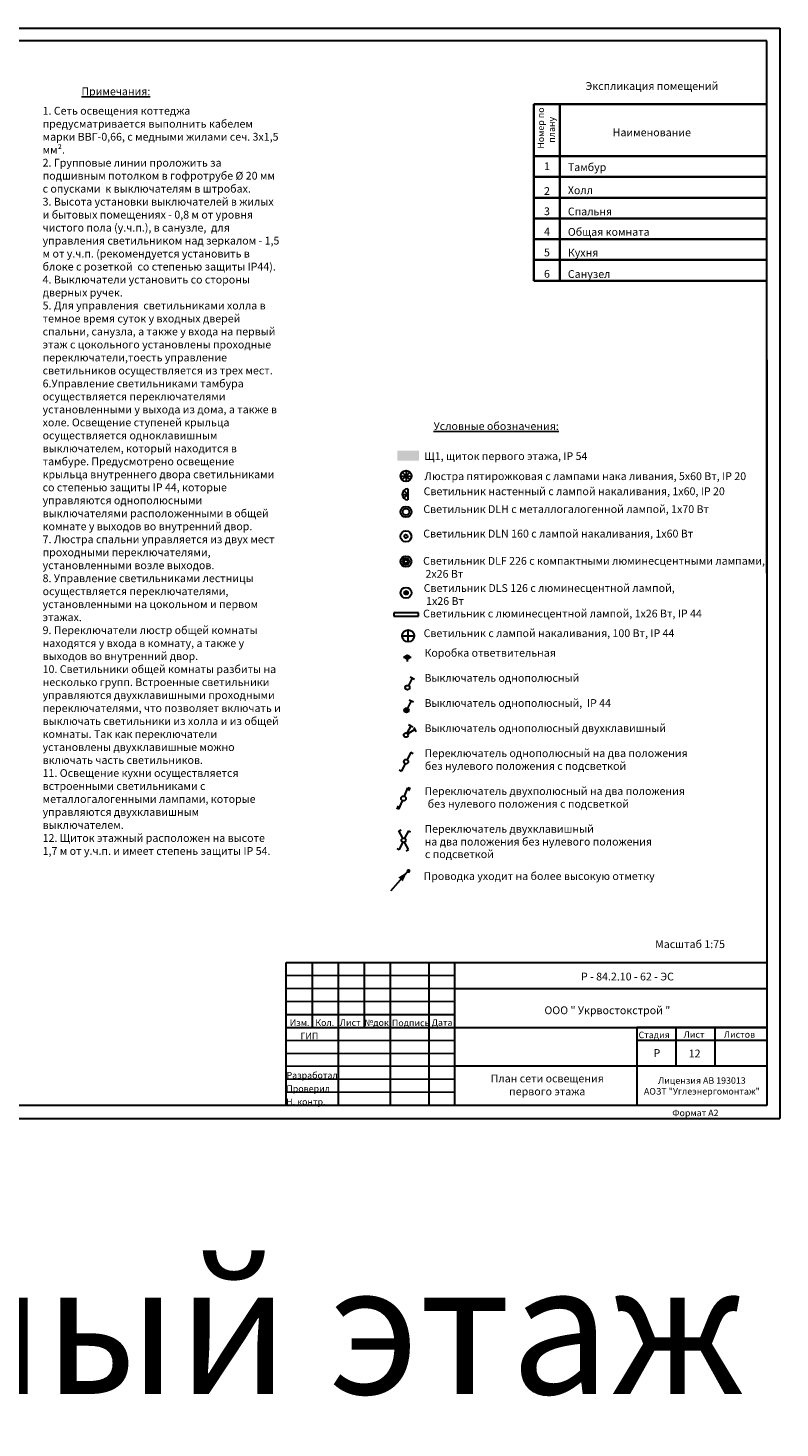
# Model space of a CAD drawing. Units: millimetres. Extents: x -17081 to -6732, y -6647 to 565.
# Drawn here: x -8735 to -8445, y -2324 to -1785 of the extents above; entities that cross this region are included whole.
import ezdxf

# ---------------------------------------------------------------- set-up
doc = ezdxf.new("R2010")
doc.units = ezdxf.units.MM
doc.linetypes.add('ШТРИХОВАЯ2', pattern=[0.375, 0.25, -0.125])
doc.layers.add('Нов-пер', color=1, linetype='Continuous', lineweight=15)
doc.layers.add('СЛОЙ3', color=12, linetype='Continuous')
doc.styles.add('Romans', font='ARIAL.TTF', dxfattribs={"height": 3})
doc.styles.get("Standard").update_dxf_attribs({"font": 'ARIAL.TTF'})
doc.styles.add('Основной', font='ARIAL.TTF')

msp = doc.modelspace()

# ---------------------------------------------------------------- hatches: boundary and pattern name
at = {"lineweight": 25}
msp.add_hatch(color=0, dxfattribs=at).paths.add_polyline_path([(-8584.063, -1951.203), (-8592.446, -1951.203), (-8592.446, -1947.287), (-8584.063, -1947.287)])
at = {"lineweight": 30}
h = msp.add_hatch(color=0, dxfattribs=at)
edge = h.paths.add_edge_path()
edge.add_arc((-8589.079, -2002.064), 0.717, 0, 360)
h = msp.add_hatch(color=0)
edge = h.paths.add_edge_path()
edge.add_arc((-8588.617, -2026.858), 0.756, 0, 360)
h = msp.add_hatch(color=0)
edge = h.paths.add_edge_path()
edge.add_arc((-8588.936, -2047.29), 0.84, 0, 360)
at = {"lineweight": 40}
msp.add_hatch(color=0, dxfattribs=at).paths.add_polyline_path([(-8588.692, -2109.558), (-8592.06, -2111.697), (-8590.357, -2113.184)])
h = msp.add_hatch(color=0, dxfattribs=at)
edge = h.paths.add_edge_path()
edge.add_arc((-8588.176, -2109.233), 0.789, 0, 360)

# ---------------------------------------------------------------- linework, layer by layer
at = {"color": 0, "lineweight": 30}
for p, q in [((-9039.173, -1784.549), (-8445.173, -1784.549)), ((-8445.173, -1784.549), (-8445.173, -2204.549)), ((-8450.173, -1789.549), (-9019.173, -1789.549)), ((-8450.173, -1994.549), (-8450.173, -1789.549)), ((-8450.17, -2199.326), (-8450.17, -1912.326)), ((-8591.196, -1957.126), (-8586.996, -1957.126)), ((-8589.096, -1957.126), (-8590.568, -1955.664)), ((-8589.096, -1957.126), (-8590.568, -1958.588)), ((-8589.096, -1955.026), (-8589.096, -1959.226)), ((-8587.625, -1955.664), (-8589.096, -1957.126)), ((-8587.625, -1958.588), (-8589.096, -1957.126)), ((-8588.45, -1962.046), (-8588.45, -1966.246)), ((-8590.55, -1964.146), (-8588.45, -1964.146)), ((-8588.45, -1964.146), (-8589.921, -1962.685)), ((-8588.45, -1964.146), (-8589.921, -1965.608)), ((-8450.173, -1994.549), (-8450.173, -2199.549)), ((-8584.272, -2009.718), (-8593.851, -2009.718)), ((-8593.851, -2009.718), (-8593.851, -2011.019)), ((-8593.851, -2011.019), (-8584.272, -2011.019)), ((-8584.272, -2011.019), (-8584.272, -2009.739)), ((-8588.302, -2020.972), (-8588.302, -2016.352)), ((-8590.612, -2018.662), (-8585.992, -2018.662)), ((-8590.075, -2026.858), (-8587.173, -2026.858)), ((-8589.373, -2026.858), (-8590.075, -2026.858)), ((-8588.617, -2026.858), (-8588.617, -2028.511)), ((-8586.739, -2034.913), (-8588.202, -2037.783)), ((-8587.568, -2034.491), (-8585.91, -2035.336)), ((-8587.943, -2043.238), (-8586.285, -2044.083)), ((-8587.114, -2043.66), (-8588.577, -2046.53)), ((-8587.313, -2053.255), (-8588.775, -2056.125)), ((-8588.141, -2052.833), (-8586.484, -2053.678)), ((-8586.163, -2053.899), (-8585.334, -2055.565)), ((-8585.748, -2054.732), (-8588.425, -2056.434)), ((-8587.258, -2063.469), (-8588.721, -2066.339)), ((-8587.258, -2063.469), (-8586.429, -2063.892)), ((-8591.729, -2070.302), (-8590.9, -2070.725)), ((-8589.439, -2067.847), (-8590.902, -2070.716)), ((-8589.762, -2080.439), (-8588.356, -2077.187)), ((-8587.681, -2078.142), (-8588.598, -2077.745)), ((-8587.419, -2077.584), (-8588.359, -2077.178)), ((-8591.851, -2085.396), (-8592.79, -2084.99)), ((-8591.594, -2084.8), (-8592.534, -2084.394)), ((-8591.851, -2085.396), (-8590.445, -2082.144)), ((-8591.87, -2093.733), (-8591.041, -2093.31)), ((-8590.407, -2096.602), (-8591.87, -2093.733)), ((-8588.226, -2093.744), (-8589.689, -2096.613)), ((-8588.226, -2093.744), (-8587.397, -2094.166)), ((-8592.697, -2100.576), (-8591.868, -2100.999)), ((-8590.407, -2098.121), (-8591.87, -2100.991)), ((-8588.226, -2100.98), (-8589.689, -2098.11)), ((-8589.055, -2101.402), (-8588.226, -2100.98)), ((-8635.284, -2144.427), (-8450.173, -2144.427)), ((-8635.284, -2199.427), (-8635.284, -2144.427)), ((-8625.284, -2144.427), (-8625.284, -2169.427)), ((-8615.284, -2144.427), (-8615.284, -2199.427)), ((-8605.284, -2144.427), (-8605.284, -2169.427)), ((-8595.284, -2144.427), (-8595.284, -2199.427)), ((-8580.284, -2144.427), (-8580.284, -2199.427)), ((-8570.284, -2199.427), (-8570.284, -2144.427)), ((-8570.284, -2154.427), (-8450.17, -2154.427)), ((-8635.284, -2164.427), (-8570.284, -2164.427)), ((-8635.284, -2169.427), (-8570.284, -2169.427)), ((-8570.284, -2169.427), (-8450.284, -2169.427)), ((-8450.171, -2169.427), (-8500.284, -2169.427)), ((-8500.284, -2169.427), (-8500.284, -2199.427)), ((-8485.284, -2169.427), (-8485.284, -2184.427)), ((-8470.284, -2169.427), (-8470.284, -2184.427)), ((-8450.17, -2174.427), (-8500.284, -2174.427)), ((-8450.17, -2184.427), (-8570.284, -2184.427)), ((-8450.173, -2199.549), (-9019.173, -2199.549)), ((-9039.173, -2204.549), (-8445.173, -2204.549))]:
    msp.add_line(p, q, dxfattribs=at)
at = {"color": 0, "lineweight": 35, "ltscale": 200}
msp.add_line((-8539.895, -1841.893), (-8450.173, -1841.893), dxfattribs=at)
at = {"color": 0, "lineweight": 25, "ltscale": 200}
for p, q in [((-8539.895, -1849.893), (-8450.173, -1849.893)), ((-8539.895, -1857.893), (-8450.173, -1857.893)), ((-8539.895, -1865.893), (-8450.173, -1865.893)), ((-8539.895, -1873.893), (-8450.173, -1873.893)), ((-8539.895, -1881.893), (-8450.173, -1881.893))]:
    msp.add_line(p, q, dxfattribs=at)
at = {"color": 0}
for p, q in [((-8589.096, -1957.126), (-8589.096, -1957.126)), ((-8588.45, -1964.146), (-8588.45, -1964.146)), ((-8595.015, -2116.87), (-8587.841, -2108.634)), ((-8635.284, -2144.427), (-8615.284, -2144.427)), ((-8615.284, -2144.427), (-8605.284, -2144.427)), ((-8615.284, -2144.427), (-8595.284, -2144.427)), ((-8615.284, -2144.427), (-8615.284, -2144.427)), ((-8605.284, -2144.427), (-8605.284, -2144.427)), ((-8595.284, -2144.427), (-8580.284, -2144.427)), ((-8595.284, -2144.427), (-8580.284, -2144.427)), ((-8595.284, -2144.427), (-8595.284, -2144.427)), ((-8580.284, -2144.427), (-8580.284, -2144.427)), ((-8450.171, -2144.427), (-8450.171, -2159.427)), ((-8635.284, -2149.427), (-8570.284, -2149.427)), ((-8635.284, -2154.427), (-8570.284, -2154.427)), ((-8635.284, -2159.427), (-8635.284, -2154.427)), ((-8635.284, -2159.427), (-8570.284, -2159.427)), ((-8635.284, -2159.427), (-8635.284, -2159.427)), ((-8635.284, -2164.427), (-8635.284, -2159.427)), ((-8450.169, -2159.427), (-8450.169, -2164.427)), ((-8635.284, -2164.427), (-8635.284, -2164.427)), ((-8635.284, -2169.427), (-8635.284, -2164.427)), ((-8450.171, -2164.427), (-8450.171, -2169.427)), ((-8635.284, -2174.427), (-8635.284, -2169.427)), ((-8635.284, -2174.427), (-8570.284, -2174.427)), ((-8635.284, -2174.427), (-8635.284, -2174.427)), ((-8635.284, -2179.427), (-8635.284, -2174.427)), ((-8635.284, -2179.427), (-8570.284, -2179.427)), ((-8635.284, -2179.427), (-8635.284, -2179.427)), ((-8635.284, -2184.427), (-8635.284, -2179.427)), ((-8635.284, -2184.427), (-8570.284, -2184.427)), ((-8635.284, -2184.427), (-8635.284, -2184.427)), ((-8635.284, -2189.427), (-8635.284, -2184.427)), ((-8635.284, -2189.427), (-8570.284, -2189.427)), ((-8635.284, -2189.427), (-8635.284, -2189.427)), ((-8635.284, -2194.427), (-8635.284, -2189.427)), ((-8635.284, -2194.427), (-8570.284, -2194.427)), ((-8635.284, -2194.427), (-8635.284, -2194.427)), ((-8635.284, -2199.549), (-8635.284, -2194.427)), ((-8450.276, -2199.548), (-8635.276, -2199.548)), ((-8570.284, -2199.427), (-8570.284, -2199.427)), ((-8450.26, -2199.549), (-8570.26, -2199.549))]:
    msp.add_line(p, q, dxfattribs=at)
at = {"color": 0, "lineweight": 30}
for centre, radius in [((-8589.096, -1957.126), 2.1), ((-8589.132, -1970.889), 2.1), ((-8589.132, -1970.889), 1.261), ((-8589.15, -1980.32), 2.1), ((-8589.15, -1980.32), 0.659), ((-8589.158, -1990.019), 2.1), ((-8589.158, -1990.019), 1.261), ((-8589.158, -1990.019), 0.717), ((-8589.079, -2002.064), 2.1), ((-8589.079, -2002.064), 0.717), ((-8588.302, -2018.662), 2.31), ((-8588.617, -2026.858), 0.756), ((-8588.561, -2038.542), 0.84), ((-8588.936, -2047.29), 0.84), ((-8589.134, -2056.885), 0.84), ((-8589.08, -2067.099), 0.84), ((-8590.104, -2081.285), 0.924), ((-8590.048, -2097.373), 0.84)]:
    msp.add_circle(centre, radius, dxfattribs=at)
msp.add_arc((-8588.45, -1964.146), 2.1, 90, 270, dxfattribs=at)
at = {"layer": 'Нов-пер', "color": 0, "lineweight": 35}
for p, q in [((-8539.895, -1813.893), (-8450.173, -1813.893)), ((-8539.895, -1813.893), (-8539.895, -1881.893)), ((-8529.895, -1813.893), (-8529.895, -1881.893)), ((-8539.895, -1833.893), (-8450.173, -1833.893)), ((-8539.895, -1841.893), (-8450.173, -1841.893)), ((-8539.895, -1849.893), (-8450.173, -1849.893)), ((-8539.895, -1857.893), (-8450.173, -1857.893)), ((-8539.895, -1865.893), (-8450.173, -1865.893)), ((-8539.895, -1873.893), (-8450.173, -1873.893)), ((-8539.895, -1881.893), (-8450.173, -1881.893))]:
    msp.add_line(p, q, dxfattribs=at)
at = {"layer": 'Нов-пер', "color": 0, "linetype": 'ШТРИХОВАЯ2', "lineweight": 35}
msp.add_line((-8539.895, -1841.893), (-8450.173, -1841.893), dxfattribs=at)
at = {"layer": 'СЛОЙ3', "color": 0, "ltscale": 1.5}
for p, q in [((-8450.173, -2199.549), (-8450.173, -2199.549)), ((-8450.173, -2204.549), (-8450.173, -2204.549))]:
    msp.add_line(p, q, dxfattribs=at)

# ---------------------------------------------------------------- texts
at = {"color": 0, "lineweight": 40, "style": 'Основной'}
for s, p in [('Коробка ответвительная', (-8582.017, -2026.684)), ('Выключатель однополюсный', (-8581.994, -2036.351)), ('Выключатель однополюсный,  IP 44', (-8581.994, -2046.018)), ('Выключатель однополюсный двухклавишный', (-8581.994, -2055.684)), ('Переключатель однополюсный на два положения', (-8582.015, -2065.351)), ('без нулевого положения с подсветкой', (-8581.873, -2070.256)), ('Переключатель двухполюсный на два положения', (-8582.015, -2079.923)), (' без нулевого положения с подсветкой', (-8581.687, -2084.828)), ('Переключатель двухклавишный ', (-8582.015, -2094.494)), ('на два положения без нулевого положения', (-8581.965, -2099.399)), ('с подсветкой', (-8581.851, -2104.233))]:
    msp.add_text(s, height=3, dxfattribs=at).set_placement(p)
at = {"color": 0}
for s, insert, char_height, width, attachment_point, style in [('{\\fArial|b0|i0|c204|p34;Экспликация помещений}', (-8520.051, -1805.39), 3, 72.01053, 1, 'Romans'), ('{\\fArial|b0|i0|c204|p34;\\LПримечания:\\l}', (-8714.059, -1807.452), 3, 121.08333, 1, 'Основной'), ('{\\fArial|b0|i0|c204|p34;\\H1.2x;1. Сеть освещения коттеджа предусматривается выполнить кабелем марки ВВГ-0,66, с медными жилами сеч. 3х1,5 мм\\fArial|b0|i0|c204|p32;².\\P2. Групповые линии проложить за подшивным потолком в гофротрубе %%c 20 мм с \\fArial|b0|i0|c204|p34;опусками  к выключателям в штробах.\\P3. Высота установки выключателей в жилых и бытовых помещениях - 0,8 м от уровня чистого пола (у.ч.п.), в санузле,  для управления светильником над зеркалом - \\fArial|b0|i0|c204|p32;1,5 м от у.ч.п. (рекомендуется установить в блоке с розеткой  со степенью защиты \\fArial|b0|i0|c0|p32;IP\\fArial|b0|i0|c204|p32;44).\\P4. Выключатели установить со стороны дверных ручек.\\P5. Для управления  светильниками холла в темное время суток у входных дверей спальни, санузла, а также у входа на первый этаж с цокольного установлены проходные переключатели,тоесть управление светильников осуществляется из трех мест.\\P6.Управление светильниками тамбура осуществляется переключателями установленными у выхода из дома, а также в холе. Освещение ступеней крыльца осуществляется одноклавишным выключателем, который находится в тамбуре. Предусмотрено освещение крыльца внутреннего двора светильниками со степенью защиты \\fArial|b0|i0|c0|p32;IP 44\\fArial|b0|i0|c204|p32;, которые управляются однополюсными выключателями расположенными в общей комнате у выходов во внутренний двор.\\P7. Люстра спальни управляется из двух мест проходными переключателями, установленными возле выходов.\\P8. Управление светильниками лестницы осуществляется переключателями, установленными на цокольном и первом этажах.\\P9. Переключатели люстр общей комнаты находятся у входа в комнату, а также у выходов во внутренний двор.\\P10. Светильники общей комнаты разбиты на несколько групп. Встроенные светильники управляются двухклавишными проходными переключателями, что позволяет включать и выключать светильники из холла и из общей комнаты. Так как переключатели установлены двухклавишные можно включать часть светильников. \\P11. Освещение кухни осуществляется встроенными светильниками с металлогалогенными лампами, которые управляются двухклавишным выключателем.\\P12. Щиток этажный расположен на высоте 1,7 м от у.ч.п. и имеет степень защиты \\fArial|b0|i0|c0|p32;IP \\fArial|b0|i0|c204|p32;54.\\P \\P\\H0.8333x; \\fArial|b0|i0|c204|p34;}', (-8728.998, -1814.929), 2.5, 91.7196, 1, 'Основной'), ('{\\fArial|b0|i0|c204|p34;Наименование}', (-8509.565, -1823.248), 3, 72.01053, 1, 'Romans'), ('{\\fArial|b0|i0|c204|p34;1}', (-8536.002, -1836.298), 3, 147.40361, 1, 'Romans'), ('{\\fArial|b0|i0|c204|p34;Тамбур}', (-8526.832, -1836.643), 3, 72.01053, 1, 'Romans'), ('{\\fArial|b0|i0|c204|p34;2}', (-8536.002, -1845.837), 3, 147.40361, 1, 'Romans'), ('{\\fArial|b0|i0|c204|p34;Холл}', (-8526.832, -1845.529), 3, 72.01053, 1, 'Romans'), ('{\\fArial|b0|i0|c204|p34;3}', (-8536.002, -1853.637), 3, 147.40361, 1, 'Romans'), ('{\\fArial|b0|i0|c204|p34;Спальня}', (-8526.832, -1853.713), 3, 72.01053, 1, 'Romans'), ('{\\fArial|b0|i0|c204|p34;4}', (-8536.002, -1861.495), 3, 147.40361, 1, 'Romans'), ('{\\fArial|b0|i0|c204|p34;Общая комната}', (-8526.832, -1861.57), 3, 72.01053, 1, 'Romans'), ('{\\fArial|b0|i0|c204|p34;5}', (-8536.002, -1869.479), 3, 147.40361, 1, 'Romans'), ('{\\fArial|b0|i0|c204|p34;Кухня}', (-8526.832, -1869.554), 3, 72.01053, 1, 'Romans'), ('{\\fArial|b0|i0|c204|p34;6}', (-8536.002, -1877.723), 3, 147.40361, 1, 'Romans'), ('{\\fArial|b0|i0|c204|p34;Санузел}', (-8526.832, -1877.798), 3, 72.01053, 1, 'Romans'), ('{\\fArial|b0|i0|c204|p34;\\LУсловные обозначения:\\l}', (-8578.486, -1936.354), 3, 91.7196, 1, 'Основной'), ('{\\fArial|b0|i0|c204|p34;Щ1, щиток первого этажа, \\fArial|b0|i0|c0|p34;IP 54\\fArial|b0|i0|c204|p34;}', (-8582.067, -1947.919), 3, 1584.90429, 1, 'Основной'), ('{\\fArial|b0|i0|c204|p34;Люстра пятирожковая с лампами нака ливания, 5х60 Вт, \\fArial|b0|i0|c0|p34;IP 20\\fArial|b0|i0|c204|p34;}', (-8582.045, -1955.656), 3, 1584.90429, 1, 'Основной'), ('{\\fArial|b0|i0|c204|p34;Светильник настенный с лампой накаливания, 1х60, \\fArial|b0|i0|c0|p34;IP 20\\fArial|b0|i0|c204|p34;}', (-8582.334, -1961.47), 3, 1584.90429, 1, 'Основной'), ('{\\fArial|b0|i0|c204|p34;Светильник \\fArial|b0|i0|c0|p34;DLH\\fArial|b0|i0|c204|p34; с\\fArial|b0|i0|c0|p34; \\fArial|b0|i0|c204|p34;металлогалогенной лампой, 1х70 Вт }', (-8582.448, -1968.341), 3, 1584.90429, 1, 'Основной'), ('{\\fArial|b0|i0|c204|p34;Светильник \\fArial|b0|i0|c0|p34;DLN\\fArial|b0|i0|c204|p34; 160 с лампой\\fArial|b0|i0|c0|p34; \\fArial|b0|i0|c204|p34;накаливания, 1х60 Вт }', (-8582.466, -1977.772), 3, 1584.90429, 1, 'Основной'), ('{\\fArial|b0|i0|c204|p34;Светильник\\fArial|b0|i0|c0|p34; DLF 226\\fArial|b0|i0|c204|p34; с компактными люминесцентными лампами,\\P 2х26 Вт }', (-8582.547, -1988.267), 3, 1584.90429, 1, 'Основной'), ('{\\fArial|b0|i0|c204|p34;Светильник \\fArial|b0|i0|c0|p34;DLS 126\\fArial|b0|i0|c204|p34; с люминесцентной лампой,\\P 1х26 Вт }', (-8582.301, -1998.732), 3, 1584.90429, 1, 'Основной'), ('{\\fArial|b0|i0|c204|p34;Светильник с люминесцентной лампой, 1х26 Вт\\fArial|b0|i0|c0|p34;, IP 44\\fArial|b0|i0|c204|p34;}', (-8582.543, -2008.555), 3, 1584.90429, 1, 'Основной'), ('{\\fArial|b0|i0|c204|p34;Светильник с лампой накаливания, 100 Вт\\fArial|b0|i0|c0|p34;, IP 44\\fArial|b0|i0|c204|p34;}', (-8582.336, -2016.121), 3, 1584.90429, 1, 'Основной'), ('{\\fArial|b0|i0|c204|p34;Проводка уходит на более высокую отметку}', (-8582.37, -2109.673), 3, 1584.90429, 1, 'Основной'), ('{\\fArial|b0|i0|c204|p34;Масштаб 1:75}', (-8493.23, -2135.884), 3, 72.01053, 1, 'Romans'), ('{\\fArial|b0|i0|c204|p34;Р - 84.2.10 - 62 - ЭС}', (-8503.893, -2149.857), 3, 71.17857, 5, 'Romans'), ('{\\fArial|b0|i0|c204|p34;ООО " Укрвостокстрой "}', (-8511.621, -2162.846), 3, 71.17857, 5, 'Romans'), ('{\\fArial|b0|i0|c204|p34;Изм.}', (-8630.082, -2167.63), 2.5, 46.05702, 5, 'Romans'), ('{\\fArial|b0|i0|c204|p34;Кол.}', (-8620.41, -2167.601), 2.5, 46.05702, 5, 'Romans'), ('{\\fArial|b0|i0|c204|p34;Лист}', (-8610.61, -2167.596), 2.5, 46.05702, 5, 'Romans'), ('{\\fArial|b0|i0|c204|p34;ГИП}', (-8626.307, -2172.751), 2.5, 46.05702, 5, 'Romans'), ('{\\fArial|b0|i0|c204|p34;Стадия}', (-8493.615, -2172.332), 2.5, 46.05702, 5, 'Romans'), ('{\\fArial|b0|i0|c204|p34;Лист}', (-8478.263, -2172.157), 2.5, 46.05702, 5, 'Romans'), ('{\\fArial|b0|i0|c204|p34;Листов}', (-8460.781, -2172.157), 2.5, 46.05702, 5, 'Romans'), ('{\\fArial|b0|i0|c204|p34;Разработал}', (-8625.267, -2187.875), 2.5, 46.05702, 5, 'Romans'), ('{\\fArial|b0|i0|c204|p34;План сети освещения первого этажа}', (-8534.754, -2191.597), 3, 60.83018, 5, 'Romans'), ('{\\fArial|b0|i0|c204|p34;Лицензия} {\\fArial|b0|i0|c204|p34;АВ} {\\fArial|b0|i0|c204|p34;193013}\\P{\\fArial|b0|i0|c204|p34;АОЗТ} "{\\fArial|b0|i0|c204|p34;Углеэнергомонтаж}"', (-8475.242, -2191.983), 2.5, 46.05702, 5, 'Romans'), ('{\\fArial|b0|i0|c204|p34;Проверил}', (-8626.789, -2193.032), 2.5, 46.05702, 5, 'Romans'), ('{\\fArial|b0|i0|c204|p34;Н. контр.}', (-8627.671, -2198.074), 2.5, 46.05702, 5, 'Romans'), ('{\\fArial|b0|i0|c204|p34;Формат А2}', (-8477.736, -2202.373), 2.5, 46.05702, 5, 'Romans'), ('{\\fArial|b0|i0|c204|p34;\\H0.5x;цокольный этаж}', (-9012.032, -2260.622), 100, 1065.33333, 1, 'Romans')]:
    msp.add_mtext(s, dxfattribs=dict(at, insert=insert, char_height=char_height, width=width, attachment_point=attachment_point, style=style))
at = {"color": 0, "insert": (-8538.491, -1831.034), "char_height": 2.5, "width": 44.34906, "attachment_point": 1, "rotation": 90, "style": 'Romans'}
msp.add_mtext('{\\fArial|b0|i0|c204|p34;Номер по\\P   плану}', dxfattribs=at)
at = {"color": 0, "width": 48.64416, "attachment_point": 1}
for s, insert, char_height in [('{\\fArial|b0|i0|c204|p32;№док.}', (-8605.124, -2166.361), 2.5), ('{\\fArial|b0|i0|c204|p32;Подпись}', (-8594.542, -2166.456), 2.5), ('{\\fArial|b0|i0|c204|p32;Дата}', (-8579.252, -2166.318), 2.5), ('{\\fArial|b0|i0|c204|p34;Р}', (-8493.849, -2177.804), 3), ('{\\fArial|b0|i0|c204|p34;12}', (-8480.292, -2177.992), 3)]:
    msp.add_mtext(s, dxfattribs=dict(at, insert=insert, char_height=char_height))

doc.saveas('drawing.dxf')
